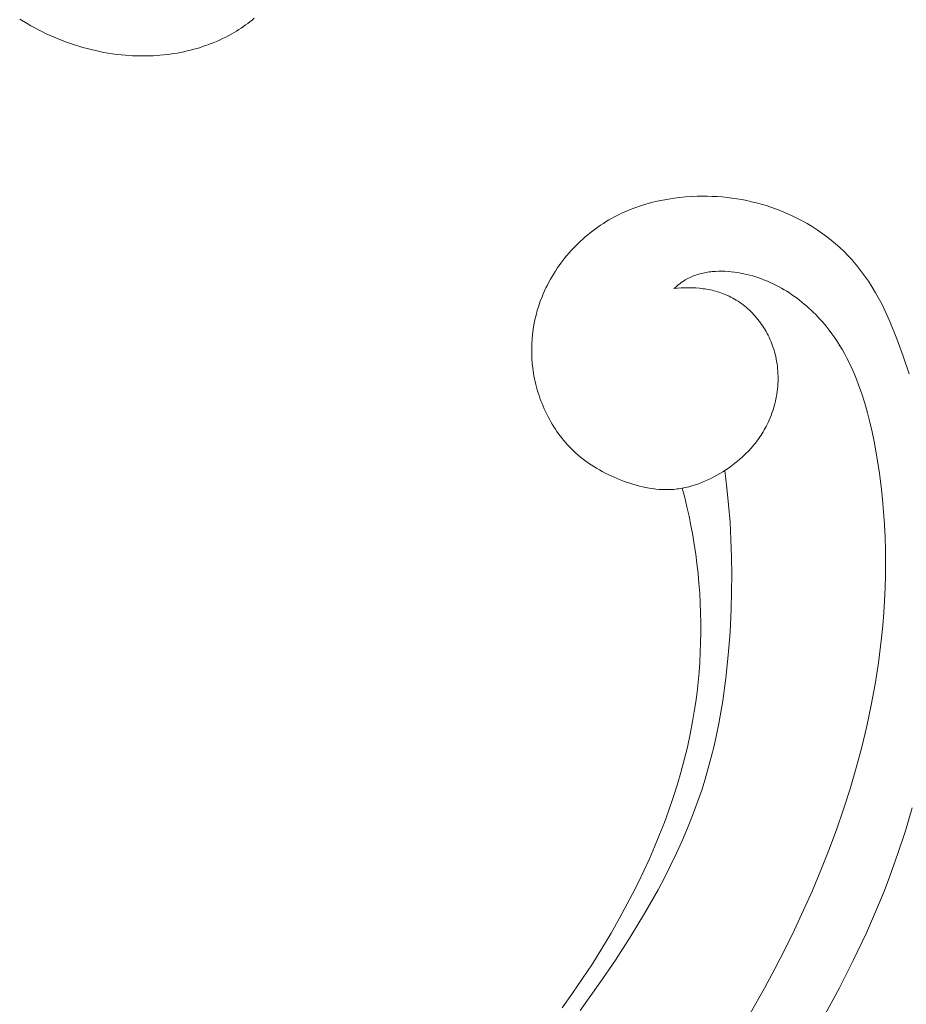
# Model space of a CAD drawing. Units: millimetres. Extents: x 5647 to 12490, y 2397 to 5225.
# Drawn here: x 11250 to 11288, y 4482 to 4525 of the extents above; entities that cross this region are included whole.
import ezdxf

# ---------------------------------------------------------------- set-up
doc = ezdxf.new("R2010")
doc.units = ezdxf.units.MM
doc.layers.get('0').update_dxf_attribs({"lineweight": 13})

# ---------------------------------------------------------------- blocks, each defined once
blk = doc.blocks.new('n4l')
for points in [[(2.473, 0.904), (2.18, 1.416), (2.027, 1.667), (1.868, 1.914), (1.703, 2.156), (1.531, 2.392), (1.442, 2.508), (1.35, 2.622), (1.257, 2.735), (1.161, 2.845), (1.078, 2.938), (0.992, 3.03), (0.817, 3.208), (0.635, 3.381), (0.447, 3.548), (0.253, 3.71), (0.054, 3.865), (-0.15, 4.014), (-0.359, 4.157), (-0.573, 4.294), (-0.79, 4.424), (-1.012, 4.548), (-1.237, 4.665), (-1.466, 4.776), (-1.697, 4.88), (-1.931, 4.977), (-2.168, 5.068), (-2.373, 5.14), (-2.58, 5.207), (-2.788, 5.269), (-2.997, 5.326), (-3.207, 5.378), (-3.419, 5.425), (-3.631, 5.466), (-3.845, 5.503), (-4.059, 5.534), (-4.274, 5.561), (-4.489, 5.582), (-4.705, 5.598), (-4.922, 5.61), (-5.139, 5.616), (-5.356, 5.617), (-5.573, 5.614), (-5.824, 5.604), (-6.074, 5.587), (-6.324, 5.563), (-6.573, 5.532), (-6.822, 5.494), (-7.069, 5.45), (-7.314, 5.397), (-7.558, 5.338), (-7.8, 5.271), (-8.039, 5.196), (-8.276, 5.114), (-8.509, 5.024), (-8.74, 4.926), (-8.854, 4.874), (-8.967, 4.82), (-9.079, 4.764), (-9.19, 4.705), (-9.3, 4.645), (-9.409, 4.583), (-9.529, 4.511), (-9.648, 4.436), (-9.766, 4.359), (-9.881, 4.28), (-9.996, 4.198), (-10.109, 4.114), (-10.22, 4.027), (-10.329, 3.938), (-10.437, 3.847), (-10.542, 3.754), (-10.646, 3.658), (-10.749, 3.561), (-10.849, 3.461), (-10.947, 3.359), (-11.043, 3.256), (-11.137, 3.15), (-11.229, 3.043), (-11.318, 2.934), (-11.406, 2.823), (-11.491, 2.711), (-11.574, 2.596), (-11.654, 2.481), (-11.732, 2.363), (-11.807, 2.244), (-11.88, 2.124), (-11.95, 2.002), (-12.018, 1.879), (-12.083, 1.754), (-12.145, 1.628), (-12.204, 1.501), (-12.261, 1.373), (-12.314, 1.244), (-12.39, 1.046), (-12.458, 0.846), (-12.52, 0.645), (-12.575, 0.441), (-12.623, 0.235), (-12.664, 0.028), (-12.698, -0.18), (-12.725, -0.389), (-12.745, -0.599), (-12.758, -0.81), (-12.764, -1.021), (-12.763, -1.233), (-12.754, -1.445), (-12.738, -1.656), (-12.715, -1.867), (-12.684, -2.078), (-12.663, -2.201), (-12.639, -2.324), (-12.613, -2.446), (-12.584, -2.568), (-12.552, -2.69), (-12.519, -2.811), (-12.483, -2.931), (-12.444, -3.051), (-12.403, -3.169), (-12.36, -3.287), (-12.314, -3.405), (-12.266, -3.521), (-12.216, -3.636), (-12.163, -3.75), (-12.109, -3.863), (-12.051, -3.975), (-11.992, -4.085), (-11.931, -4.194), (-11.867, -4.302), (-11.802, -4.408), (-11.734, -4.513), (-11.664, -4.616), (-11.592, -4.717), (-11.518, -4.817), (-11.442, -4.915), (-11.363, -5.011), (-11.283, -5.106), (-11.201, -5.198), (-11.117, -5.288), (-11.031, -5.376), (-10.943, -5.462), (-10.853, -5.546), (-10.747, -5.64), (-10.639, -5.731), (-10.528, -5.819), (-10.415, -5.904), (-10.299, -5.987), (-10.182, -6.066), (-10.063, -6.143), (-9.942, -6.217), (-9.819, -6.288), (-9.694, -6.357), (-9.567, -6.423), (-9.439, -6.487), (-9.31, -6.548), (-9.179, -6.607), (-9.047, -6.663), (-8.913, -6.717), (-8.777, -6.769), (-8.64, -6.819), (-8.502, -6.866), (-8.363, -6.91), (-8.223, -6.951), (-8.082, -6.989), (-7.941, -7.023), (-7.8, -7.053), (-7.657, -7.079), (-7.515, -7.101), (-7.372, -7.119), (-7.23, -7.133), (-7.087, -7.141), (-7.015, -7.144), (-6.944, -7.145), (-6.873, -7.145), (-6.801, -7.143), (-6.73, -7.14), (-6.659, -7.136), (-6.587, -7.131), (-6.514, -7.124), (-6.442, -7.115), (-6.37, -7.106), (-6.298, -7.094), (-6.226, -7.082), (-6.155, -7.068), (-6.083, -7.053), (-5.941, -7.019), (-5.799, -6.98), (-5.659, -6.937), (-5.519, -6.889), (-5.381, -6.837), (-5.244, -6.78), (-5.108, -6.72), (-4.973, -6.655), (-4.841, -6.587), (-4.71, -6.516), (-4.58, -6.441), (-4.453, -6.363), (-4.302, -6.266), (-4.155, -6.164), (-4.01, -6.058), (-3.87, -5.948), (-3.733, -5.834), (-3.599, -5.716), (-3.47, -5.593), (-3.346, -5.467), (-3.225, -5.337), (-3.167, -5.27), (-3.11, -5.202), (-3.054, -5.134), (-2.999, -5.064), (-2.946, -4.994), (-2.894, -4.922), (-2.844, -4.85), (-2.794, -4.776), (-2.747, -4.702), (-2.7, -4.627), (-2.655, -4.55), (-2.612, -4.473), (-2.57, -4.395), (-2.53, -4.316), (-2.483, -4.219), (-2.439, -4.121), (-2.397, -4.022), (-2.357, -3.922), (-2.32, -3.82), (-2.285, -3.718), (-2.252, -3.615), (-2.222, -3.511), (-2.195, -3.406), (-2.169, -3.3), (-2.147, -3.194), (-2.127, -3.087), (-2.109, -2.979), (-2.094, -2.871), (-2.081, -2.763), (-2.071, -2.655), (-2.064, -2.546), (-2.059, -2.437), (-2.057, -2.328), (-2.057, -2.219), (-2.061, -2.11), (-2.066, -2.002), (-2.075, -1.893), (-2.086, -1.785), (-2.1, -1.677), (-2.117, -1.569), (-2.137, -1.462), (-2.159, -1.356), (-2.185, -1.25), (-2.213, -1.145), (-2.244, -1.04), (-2.278, -0.937), (-2.308, -0.851), (-2.341, -0.766), (-2.375, -0.681), (-2.412, -0.597), (-2.45, -0.515), (-2.49, -0.433), (-2.533, -0.352), (-2.577, -0.272), (-2.622, -0.193), (-2.67, -0.115), (-2.719, -0.038), (-2.77, 0.038), (-2.823, 0.112), (-2.877, 0.185), (-2.933, 0.257), (-2.991, 0.328), (-3.05, 0.397), (-3.11, 0.464), (-3.172, 0.53), (-3.236, 0.595), (-3.301, 0.658), (-3.368, 0.719), (-3.435, 0.778), (-3.505, 0.836), (-3.575, 0.892), (-3.647, 0.946), (-3.72, 0.998), (-3.795, 1.048), (-3.87, 1.096), (-3.947, 1.142), (-4.025, 1.186), (-4.104, 1.228), (-4.175, 1.263), (-4.246, 1.296), (-4.319, 1.328), (-4.392, 1.358), (-4.466, 1.386), (-4.54, 1.413), (-4.615, 1.438), (-4.691, 1.461), (-4.767, 1.483), (-4.844, 1.504), (-4.921, 1.523), (-4.998, 1.54), (-5.076, 1.556), (-5.155, 1.57), (-5.233, 1.583), (-5.312, 1.594), (-5.391, 1.604), (-5.471, 1.613), (-5.63, 1.626), (-5.789, 1.634), (-5.948, 1.637), (-6.107, 1.634), (-6.265, 1.627), (-6.423, 1.614), (-6.579, 1.598)], [(-6.579, 1.598), (-6.519, 1.653), (-6.457, 1.707), (-6.394, 1.76), (-6.33, 1.811), (-6.264, 1.86), (-6.197, 1.907), (-6.129, 1.952), (-6.094, 1.973), (-6.059, 1.994), (-6.001, 2.026), (-5.943, 2.057), (-5.883, 2.086), (-5.823, 2.113), (-5.762, 2.139), (-5.7, 2.163), (-5.637, 2.186), (-5.574, 2.207), (-5.511, 2.227), (-5.446, 2.245), (-5.381, 2.261), (-5.316, 2.276), (-5.25, 2.29), (-5.184, 2.302), (-5.117, 2.313), (-5.05, 2.323), (-4.983, 2.331), (-4.915, 2.338), (-4.847, 2.344), (-4.779, 2.348), (-4.642, 2.353), (-4.504, 2.354), (-4.367, 2.35), (-4.229, 2.342), (-4.091, 2.33), (-3.955, 2.314), (-3.819, 2.295), (-3.684, 2.272), (-3.551, 2.246), (-3.418, 2.216), (-3.286, 2.183), (-3.155, 2.146), (-3.026, 2.107), (-2.897, 2.064), (-2.77, 2.018), (-2.643, 1.97), (-2.518, 1.918), (-2.394, 1.863), (-2.272, 1.806), (-2.151, 1.746), (-2.031, 1.684), (-1.912, 1.618), (-1.795, 1.55), (-1.68, 1.48), (-1.566, 1.408), (-1.453, 1.333), (-1.342, 1.255), (-1.233, 1.176), (-1.126, 1.094), (-1.02, 1.011), (-0.916, 0.925), (-0.813, 0.838), (-0.713, 0.748), (-0.614, 0.657), (-0.517, 0.564), (-0.422, 0.469), (-0.33, 0.373), (-0.239, 0.276), (-0.1, 0.119), (0.034, -0.041), (0.162, -0.204), (0.286, -0.371), (0.406, -0.541), (0.521, -0.714), (0.631, -0.89), (0.737, -1.068), (0.839, -1.25), (0.937, -1.434), (1.031, -1.62), (1.121, -1.809), (1.207, -1.999), (1.29, -2.192), (1.369, -2.387), (1.444, -2.584), (1.585, -2.983), (1.714, -3.388), (1.83, -3.798), (1.936, -4.213), (2.032, -4.63), (2.118, -5.05), (2.196, -5.471), (2.267, -5.893), (2.349, -6.449), (2.421, -7.004), (2.481, -7.558), (2.529, -8.112), (2.567, -8.664), (2.594, -9.216), (2.611, -9.766), (2.617, -10.316), (2.612, -10.865), (2.597, -11.413), (2.573, -11.959), (2.538, -12.505), (2.494, -13.05), (2.44, -13.594), (2.305, -14.678), (2.161, -15.599), (1.991, -16.517), (1.796, -17.431), (1.578, -18.341), (1.336, -19.247), (1.071, -20.148), (0.785, -21.043), (0.477, -21.934), (0.15, -22.818), (-0.198, -23.697), (-0.564, -24.568), (-0.948, -25.434), (-1.349, -26.292), (-1.767, -27.142), (-2.201, -27.985), (-2.65, -28.82), (-3.269, -29.917)], [(-0.023, -29.986), (0.611, -28.81), (1.214, -27.619), (1.783, -26.413), (2.314, -25.191), (2.564, -24.573), (2.803, -23.951), (3.153, -22.972), (3.475, -21.982), (3.769, -20.983)], [(3.645, -2.106), (3.382, -1.341), (3.098, -0.585), (2.795, 0.164), (2.473, 0.904)], [(-10.658, -29.789), (-9.798, -28.589), (-9.127, -27.603), (-8.478, -26.601), (-7.858, -25.582), (-7.272, -24.545), (-6.993, -24.019), (-6.725, -23.489), (-6.468, -22.954), (-6.223, -22.414), (-5.99, -21.869), (-5.77, -21.32), (-5.565, -20.765), (-5.374, -20.205), (-5.225, -19.731), (-5.087, -19.254), (-4.958, -18.773), (-4.84, -18.29), (-4.732, -17.803), (-4.632, -17.315), (-4.542, -16.824), (-4.461, -16.331), (-4.324, -15.34), (-4.218, -14.345), (-4.142, -13.346), (-4.093, -12.346), (-4.073, -11.588), (-4.068, -10.831), (-4.078, -10.074), (-4.104, -9.318), (-4.145, -8.564), (-4.203, -7.811), (-4.278, -7.06), (-4.37, -6.31)], [(-6.22, -7.081), (-6.115, -7.485), (-6.017, -7.891), (-5.926, -8.299), (-5.843, -8.708), (-5.766, -9.119), (-5.697, -9.532), (-5.635, -9.945), (-5.581, -10.36), (-5.533, -10.788), (-5.493, -11.216), (-5.461, -11.645), (-5.437, -12.075), (-5.421, -12.505), (-5.412, -12.936), (-5.412, -13.367), (-5.42, -13.797), (-5.436, -14.228), (-5.459, -14.658), (-5.491, -15.088), (-5.531, -15.517), (-5.578, -15.945), (-5.634, -16.371), (-5.698, -16.797), (-5.77, -17.221), (-5.878, -17.781), (-5.999, -18.339), (-6.134, -18.893), (-6.282, -19.444), (-6.443, -19.991), (-6.616, -20.535), (-6.8, -21.076), (-6.997, -21.612), (-7.204, -22.145), (-7.422, -22.674), (-7.65, -23.199), (-7.887, -23.72), (-8.135, -24.236), (-8.391, -24.747), (-8.929, -25.756), (-9.314, -26.432), (-9.713, -27.099), (-10.125, -27.757), (-10.551, -28.405), (-10.991, -29.045), (-11.443, -29.675)]]:
    blk.add_lwpolyline(points)
blk = doc.blocks.new('N.VRS-001_355_342')
blk.add_blockref('n4l', (-94.152, -59.782))
blk = doc.blocks.new('N.VRS-001-1_635_168')
blk.add_lwpolyline([(-118.974, -154.398), (-119.065, -154.474), (-119.159, -154.547), (-119.253, -154.619), (-119.349, -154.689), (-119.446, -154.757), (-119.544, -154.824), (-119.644, -154.889), (-119.744, -154.952), (-119.846, -155.013), (-119.948, -155.072), (-120.079, -155.144), (-120.211, -155.213), (-120.345, -155.28), (-120.48, -155.343), (-120.616, -155.404), (-120.753, -155.461), (-120.892, -155.516), (-121.031, -155.568), (-121.172, -155.617), (-121.314, -155.663), (-121.456, -155.707), (-121.6, -155.747), (-121.744, -155.785), (-121.889, -155.82), (-122.034, -155.853), (-122.181, -155.882), (-122.328, -155.91), (-122.475, -155.934), (-122.623, -155.956), (-122.771, -155.975), (-122.92, -155.991), (-123.069, -156.005), (-123.368, -156.025), (-123.668, -156.035), (-123.968, -156.035), (-124.267, -156.025), (-124.566, -156.006), (-124.754, -155.988), (-124.942, -155.967), (-125.129, -155.942), (-125.316, -155.914), (-125.502, -155.882), (-125.687, -155.846), (-125.872, -155.806), (-126.055, -155.763), (-126.238, -155.717), (-126.42, -155.667), (-126.601, -155.614), (-126.781, -155.557), (-126.96, -155.497), (-127.138, -155.434), (-127.315, -155.368), (-127.49, -155.298), (-127.664, -155.225), (-127.837, -155.149), (-128.008, -155.07), (-128.178, -154.988), (-128.347, -154.903), (-128.514, -154.815), (-128.679, -154.724), (-128.843, -154.631), (-129.165, -154.435)])

msp = doc.modelspace()

# ---------------------------------------------------------------- block references
for name, p in [('N.VRS-001-1_635_168', (11378.691, 4679.446)), ('N.VRS-001_355_342', (11378.691, 4571.477))]:
    msp.add_blockref(name, p)

doc.saveas('drawing.dxf')
